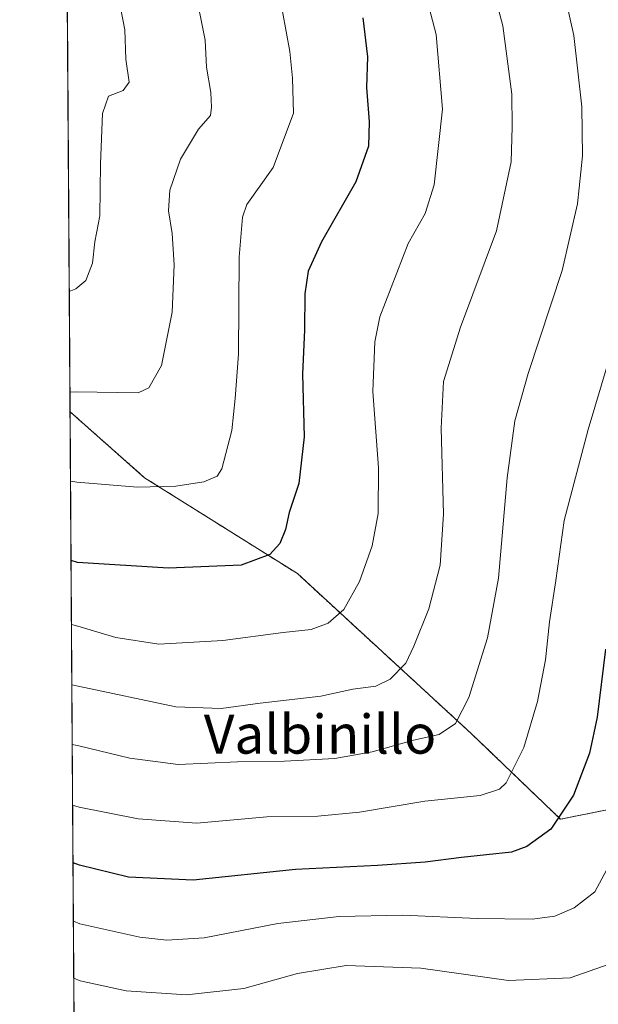
# Model space of a CAD drawing. Units: metres. Extents: x 546125 to 549558, y 4717020 to 4719356.
# Drawn here: x 546125 to 546244, y 4717656 to 4717858 of the extents above; entities that cross this region are included whole.
import ezdxf
from ezdxf.enums import TextEntityAlignment as Align

# ---------------------------------------------------------------- set-up
doc = ezdxf.new("R2010")
doc.units = ezdxf.units.M
doc.header["$MEASUREMENT"] = 0
doc.linetypes.add('TRAZOS', pattern=[0.75, 0.5, -0.25])
for name, color, linetype, lineweight in [('Arbolado forestal', 92, 'TRAZOS', 0), ('Arbolado forestal CxS', 92, 'Continuous', 0), ('Comarca CxS', 133, 'Continuous', 0), ('Comunidad Autónoma CxS', 142, 'Continuous', 0), ('Curva de nivel maestra', 36, 'Continuous', 30), ('Curva de nivel normal', 36, 'Continuous', 0), ('Entidad de ámbito territorial CxS', 92, 'Continuous', 0), ('Espacio natural protegido CxS', 2, 'Continuous', 0), ('Matorral', 135, 'Continuous', 0), ('Matorral CxS', 135, 'Continuous', 0), ('Municipio CxS', 142, 'Continuous', 0), ('Provincia CxS', 1, 'Continuous', 0), ('Texto cartográfico', 19, 'Continuous', 0)]:
    doc.layers.add(name, color=color, linetype=linetype, lineweight=lineweight)
doc.styles.add('Arial', font='txt', dxfattribs={"height": 0.2})

# ---------------------------------------------------------------- blocks, each defined once
blk = doc.blocks.new('*U152')
at = {"layer": 'Arbolado forestal CxS', "color": 92, "linetype": 'Continuous', "lineweight": 0}
blk.add_polyline3d([(546136.46, 4717604.3, 912.69), (546135.31, 4717777.91, 840.76), (546150.63, 4717764.38, 844.17), (546181.98, 4717744.72, 851.55), (546217.75, 4717711.86, 865.91), (546236, 4717694.34, 874.87), (546246.96, 4717696.53, 877.72), (546255.72, 4717722.08, 878.99), (546254.26, 4717752.75, 875.88), (546256.52, 4717782.54, 873.39), (546254.31, 4717804.74, 871.09), (546259.67, 4717833.2, 871.95), (546270.73, 4717843.68, 873.95), (546252.18, 4717869.97, 869.6)], dxfattribs=at)
blk = doc.blocks.new('*U167')
at = {"layer": 'Entidad de ámbito territorial CxS', "color": 92, "linetype": 'Continuous', "lineweight": 0}
blk.add_polyline3d([(546368.15, 4717606.25, 925.02), (546349, 4717616.08, 921.89), (546339.17, 4717621.44, 919.2), (546330.05, 4717618.94, 916.28), (546301.81, 4717611.4, 908.5), (546276.94, 4717604.28, 904.22), (546274.61, 4717603.61, 904.17), (546273.66, 4717603.34, 904.14), (546262.18, 4717600.06, 903.68), (546249.52, 4717597.26, 903.3), (546235.91, 4717597.61, 904.46), (546231.42, 4717597.73, 905.28), (546214.59, 4717598.17, 905.89), (546189.31, 4717599.3, 909.17), (546165.67, 4717601.21, 909.99), (546137.15, 4717604.26, 912.61), (546136.46, 4717604.27, 912.7), (546132.57, 4718189.36, 794.97)], dxfattribs=at)
blk = doc.blocks.new('*U168')
at = {"layer": 'Municipio CxS', "color": 142, "linetype": 'Continuous', "lineweight": 0}
blk.add_polyline3d([(546368.15, 4717606.25, 925.02), (546349, 4717616.08, 921.89), (546339.17, 4717621.44, 919.2), (546330.05, 4717618.94, 916.28), (546301.81, 4717611.4, 908.5), (546276.94, 4717604.28, 904.22), (546274.61, 4717603.61, 904.17), (546273.66, 4717603.34, 904.14), (546262.18, 4717600.06, 903.68), (546249.52, 4717597.26, 903.3), (546235.91, 4717597.61, 904.46), (546231.42, 4717597.73, 905.28), (546214.59, 4717598.17, 905.89), (546189.31, 4717599.3, 909.17), (546165.67, 4717601.21, 909.99), (546137.15, 4717604.26, 912.61), (546136.46, 4717604.27, 912.7), (546132.57, 4718189.36, 794.97)], dxfattribs=at)
blk = doc.blocks.new('*U169')
at = {"layer": 'Entidad de ámbito territorial CxS', "color": 92, "linetype": 'Continuous', "lineweight": 0}
blk.add_polyline3d([(546368.15, 4717606.247, 925.0224), (546349.001, 4717616.084, 921.893), (546339.168, 4717621.444, 919.1975), (546330.051, 4717618.935, 916.2761), (546301.813, 4717611.4, 908.5016), (546276.94, 4717604.282, 904.2181), (546274.606, 4717603.614, 904.1679), (546273.658, 4717603.343, 904.1449), (546262.185, 4717600.06, 903.6797), (546249.516, 4717597.259, 903.2996), (546235.911, 4717597.613, 904.4649), (546231.425, 4717597.729, 905.2789), (546214.587, 4717598.166, 905.8884), (546189.306, 4717599.3, 909.1667), (546165.668, 4717601.214, 909.988), (546137.148, 4717604.256, 912.6091), (546136.464, 4717604.2714, 912.6986), (546132.5739, 4718189.3633, 794.974)], dxfattribs=at)
blk = doc.blocks.new('*U170')
at = {"layer": 'Municipio CxS', "color": 142, "linetype": 'Continuous', "lineweight": 0}
blk.add_polyline3d([(546368.15, 4717606.247, 925.0224), (546349.001, 4717616.084, 921.893), (546339.168, 4717621.444, 919.1975), (546330.051, 4717618.935, 916.2761), (546301.813, 4717611.4, 908.5016), (546276.94, 4717604.282, 904.2181), (546274.606, 4717603.614, 904.1679), (546273.658, 4717603.343, 904.1449), (546262.185, 4717600.06, 903.6797), (546249.516, 4717597.259, 903.2996), (546235.911, 4717597.613, 904.4649), (546231.425, 4717597.729, 905.2789), (546214.587, 4717598.166, 905.8884), (546189.306, 4717599.3, 909.1667), (546165.668, 4717601.214, 909.988), (546137.148, 4717604.256, 912.6091), (546136.464, 4717604.2714, 912.6986), (546132.5739, 4718189.3633, 794.974)], dxfattribs=at)
blk = doc.blocks.new('*U173')
at = {"layer": 'Curva de nivel normal', "color": 36, "linetype": 'Continuous', "lineweight": 0}
blk.add_polyline3d([(546160.82, 4717865.42, 840), (546163.05, 4717854.12, 840), (546163.34, 4717848.58, 840), (546164.24, 4717843.38, 840), (546164.35, 4717840.43, 840), (546164.18, 4717838.69, 840), (546161.71, 4717835.92, 840), (546158.01, 4717829.72, 840), (546155.83, 4717823.35, 840), (546155.53, 4717819.16, 840), (546156.29, 4717814.52, 840), (546156.71, 4717808.08, 840), (546156.27, 4717798.35, 840), (546154.09, 4717787.43, 840), (546151.47, 4717782.84, 840), (546149.29, 4717781.82, 840), (546136.61, 4717782.04, 840), (546135.28, 4717781.91, 840)], dxfattribs=at)
blk = doc.blocks.new('*U192')
at = {"layer": 'Curva de nivel normal', "color": 36, "linetype": 'Continuous', "lineweight": 0}
blk.add_polyline3d([(546134.41, 4717912.85, 835), (546135.81, 4717901.46, 835), (546138.24, 4717892.37, 835), (546142.24, 4717881.98, 835), (546143.55, 4717876.52, 835), (546144.16, 4717872.11, 835), (546144.76, 4717865.49, 835), (546146.55, 4717856.27, 835), (546146.76, 4717850.28, 835), (546147.47, 4717845.54, 835), (546146.23, 4717843.81, 835), (546143.23, 4717842.64, 835), (546141.97, 4717839.09, 835), (546141.54, 4717828.75, 835), (546141.41, 4717818.08, 835), (546140.43, 4717812.75, 835), (546139.94, 4717808.42, 835), (546138.56, 4717804.85, 835), (546136.47, 4717803.14, 835), (546135.15, 4717802.57, 835)], dxfattribs=at)
blk = doc.blocks.new('*U194')
at = {"layer": 'Curva de nivel normal', "color": 36, "linetype": 'Continuous', "lineweight": 0}
blk.add_polyline3d([(546136.08, 4717661.76, 885), (546137.41, 4717661.19, 885), (546146.81, 4717659.11, 885), (546159.24, 4717658.31, 885), (546171.02, 4717659.63, 885), (546182.02, 4717662.66, 885), (546192.02, 4717664.32, 885), (546207.36, 4717663.75, 885), (546225.36, 4717661.27, 885), (546238.02, 4717661.83, 885), (546246.02, 4717664.6, 885)], dxfattribs=at)
blk = doc.blocks.new('*U197')
at = {"layer": 'Curva de nivel normal', "color": 36, "linetype": 'Continuous', "lineweight": 0}
blk.add_polyline3d([(546135.76, 4717709.68, 865), (546137.09, 4717709.4, 865), (546147.58, 4717706.83, 865), (546157.52, 4717705.55, 865), (546169.69, 4717706.13, 865), (546179.36, 4717706.25, 865), (546189.69, 4717706.81, 865), (546197.36, 4717708.15, 865), (546205.8, 4717710.56, 865), (546211.12, 4717711.74, 865), (546214.46, 4717713.99, 865), (546217.17, 4717719.33, 865), (546221.04, 4717731.52, 865), (546223.25, 4717743.81, 865), (546225.04, 4717764.34, 865), (546226.66, 4717776.04, 865), (546229.4, 4717785.78, 865), (546236.34, 4717806.9, 865), (546239.51, 4717820.56, 865), (546240.54, 4717830.43, 865), (546240.42, 4717840.48, 865), (546238.73, 4717855.11, 865), (546236.46, 4717865.19, 865)], dxfattribs=at)
blk = doc.blocks.new('*U200')
at = {"layer": 'Curva de nivel normal', "color": 36, "linetype": 'Continuous', "lineweight": 0}
blk.add_polyline3d([(546135.85, 4717697.2, 870), (546137.17, 4717696.83, 870), (546149.3, 4717694.44, 870), (546161.36, 4717693.54, 870), (546175.7, 4717694.84, 870), (546186.16, 4717694.98, 870), (546194.77, 4717695.79, 870), (546208.17, 4717698.06, 870), (546219.55, 4717699.21, 870), (546223.5, 4717700.48, 870), (546224.84, 4717701.78, 870), (546228.51, 4717709.04, 870), (546231.26, 4717718.48, 870), (546232.93, 4717727.05, 870), (546233.78, 4717734.82, 870), (546235.08, 4717743.29, 870), (546236.78, 4717755.58, 870), (546241.69, 4717774.29, 870), (546247.2, 4717792.58, 870)], dxfattribs=at)
blk = doc.blocks.new('*U204')
at = {"layer": 'Curva de nivel normal', "color": 36, "linetype": 'Continuous', "lineweight": 0}
blk.add_polyline3d([(546246.38, 4717685.64, 880), (546243.08, 4717679.43, 880), (546238.79, 4717676.16, 880), (546234.86, 4717674.48, 880), (546230.21, 4717673.86, 880), (546218.91, 4717673.97, 880), (546203.62, 4717674.68, 880), (546190.58, 4717674.41, 880), (546177.99, 4717672.94, 880), (546162.87, 4717669.97, 880), (546155.18, 4717669.51, 880), (546149.67, 4717670.14, 880), (546137.33, 4717672.89, 880), (546136, 4717673.41, 880)], dxfattribs=at)
blk = doc.blocks.new('*U207')
at = {"layer": 'Curva de nivel normal', "color": 36, "linetype": 'Continuous', "lineweight": 0}
blk.add_polyline3d([(546206.48, 4717870.47, 855), (546210.46, 4717855.3, 855), (546211.81, 4717839.99, 855), (546210.05, 4717824.5, 855), (546208.23, 4717818.6, 855), (546204.74, 4717812.42, 855), (546198.94, 4717797.42, 855), (546197.89, 4717792.26, 855), (546197.47, 4717782.08, 855), (546198.62, 4717766.42, 855), (546198.56, 4717757.08, 855), (546197.33, 4717750.42, 855), (546194.77, 4717743.08, 855), (546191.54, 4717737.36, 855), (546188.3, 4717734.56, 855), (546184.83, 4717733.27, 855), (546179.07, 4717732.65, 855), (546166.67, 4717730.97, 855), (546153.52, 4717730.26, 855), (546144.72, 4717731.58, 855), (546136.93, 4717733.97, 855), (546135.6, 4717734.27, 855)], dxfattribs=at)
blk = doc.blocks.new('*U219')
at = {"layer": 'Curva de nivel maestra', "color": 36, "linetype": 'Continuous', "lineweight": 30}
blk.add_polyline3d([(546245.28, 4717729.21, 875), (546243.51, 4717715.25, 875), (546241.97, 4717707.88, 875), (546238.66, 4717699.3, 875), (546234.02, 4717692.29, 875), (546229.1, 4717688.76, 875), (546225.98, 4717687.58, 875), (546215.68, 4717686.47, 875), (546208.22, 4717685.54, 875), (546198.46, 4717684.84, 875), (546181.62, 4717684.05, 875), (546160.61, 4717681.81, 875), (546147.29, 4717682.47, 875), (546137.25, 4717684.92, 875), (546135.92, 4717685.41, 875)], dxfattribs=at)

msp = doc.modelspace()

# ---------------------------------------------------------------- linework, layer by layer
at = {"layer": 'Arbolado forestal', "color": 92, "linetype": 'TRAZOS', "lineweight": 0}
for points in [[(546135.31, 4717777.91, 840.76), (546150.63, 4717764.38, 844.17), (546181.98, 4717744.72, 851.55), (546217.75, 4717711.86, 865.91), (546236, 4717694.34, 874.87), (546246.96, 4717696.53, 877.72), (546255.72, 4717722.08, 878.99), (546254.26, 4717752.75, 875.88), (546255.47, 4717768.7, 874.71), (546256.52, 4717782.54, 873.39), (546255.13, 4717796.49, 871.85), (546254.31, 4717804.75, 871.09), (546255.1, 4717808.97, 870.79), (546259.67, 4717833.2, 871.95), (546270.73, 4717843.68, 873.95), (546263.19, 4717854.37, 872.06), (546252.18, 4717869.97, 869.6)], [(546136.46, 4717604.3, 912.69), (546136.13, 4717654.29, 888.22), (546135.31, 4717777.91, 840.76)]]:
    msp.add_polyline3d(points, dxfattribs=at)
at = {"layer": 'Comarca CxS', "color": 133, "linetype": 'Continuous', "lineweight": 0}
msp.add_polyline3d([(547247.48, 4717027.37, 960.48), (546201.29, 4717020.22, 798.39), (546140.35, 4717019.8, 820.38), (546139.15, 4717200.7, 815.13), (546136.46, 4717604.27, 912.7), (546132.57, 4718189.36, 794.97)], dxfattribs=at)
msp.add_polyline3d([(547247.48, 4717027.37, 960.48), (546201.29, 4717020.22, 798.39), (546140.35, 4717019.8, 820.38), (546139.15, 4717200.7, 815.13), (546136.46, 4717604.27, 912.7), (546132.57, 4718189.36, 794.97)], dxfattribs=at)
at = {"layer": 'Comunidad Autónoma CxS', "color": 142, "linetype": 'Continuous', "lineweight": 0}
for points in [[(549558.41, 4717043.16, 875.38), (547813.08, 4717031.23, 931.25), (547799.47, 4717059.18, 935.32), (547741.31, 4717178.67, 944.26), (547739.09, 4717196.81, 945.3), (547715.14, 4717330.97, 950.73), (547707.44, 4717330.44, 950.46), (547475.65, 4717314.69, 966.27), (547389.98, 4717211.26, 945.29), (547373.56, 4717190.95, 941.62), (547365.02, 4717179.8, 941.33), (547354.3, 4717166.8, 942.2), (547351.64, 4717163.57, 942.17), (547341.82, 4717148.74, 941.17), (547328.3, 4717130.62, 940.38), (547319.63, 4717118.45, 941.25), (547309.04, 4717100.69, 943.67), (547283.17, 4717068.25, 950.36), (547278.16, 4717062.6, 951.99), (547270.81, 4717054.31, 954.03), (547248.76, 4717028.34, 960.27), (547247.48, 4717027.37, 960.48), (546140.35, 4717019.8, 820.38), (546124.97, 4719333.03, 653.35)], [(549558.41, 4717043.16, 875.38), (547813.08, 4717031.23, 931.25), (547799.47, 4717059.18, 935.32), (547741.31, 4717178.67, 944.26), (547739.09, 4717196.81, 945.3), (547715.14, 4717330.97, 950.73), (547707.44, 4717330.44, 950.46), (547475.65, 4717314.69, 966.27), (547389.98, 4717211.26, 945.29), (547373.56, 4717190.95, 941.62), (547365.02, 4717179.8, 941.33), (547354.3, 4717166.8, 942.2), (547351.64, 4717163.57, 942.17), (547341.82, 4717148.74, 941.17), (547328.3, 4717130.62, 940.38), (547319.63, 4717118.44, 941.25), (547309.04, 4717100.69, 943.67), (547283.17, 4717068.25, 950.36), (547278.16, 4717062.6, 951.99), (547270.81, 4717054.31, 954.03), (547248.76, 4717028.34, 960.27), (547247.48, 4717027.37, 960.48), (546140.35, 4717019.8, 820.38), (546124.97, 4719333.03, 653.35)]]:
    msp.add_polyline3d(points, dxfattribs=at)
at = {"layer": 'Curva de nivel maestra', "color": 36, "linetype": 'Continuous', "lineweight": 30}
msp.add_polyline3d([(546195.4, 4717858.75, 850), (546196.39, 4717850.75, 850), (546196.15, 4717844.42, 850), (546196.7, 4717837.42, 850), (546196.58, 4717832.42, 850), (546193.99, 4717825.08, 850), (546186.93, 4717812.75, 850), (546184.19, 4717806.75, 850), (546183.53, 4717802.08, 850), (546183.45, 4717794.75, 850), (546183.07, 4717785.6, 850), (546183.4, 4717772.78, 850), (546182.32, 4717763.19, 850), (546180.3, 4717757.24, 850), (546179.56, 4717753.8, 850), (546178.36, 4717750.92, 850), (546176.31, 4717748.64, 850), (546170.44, 4717746.47, 850), (546155.5, 4717745.86, 850), (546136.84, 4717747.03, 850), (546135.51, 4717747.38, 850)], dxfattribs=at)
at = {"layer": 'Curva de nivel normal', "color": 36, "linetype": 'Continuous', "lineweight": 0}
for points in [[(546221.27, 4717867.89, 860), (546224.18, 4717857.08, 860), (546226.01, 4717843.08, 860), (546226.08, 4717836.35, 860), (546225.89, 4717829.16, 860), (546222.88, 4717815.02, 860), (546215.45, 4717795.24, 860), (546212.01, 4717784.15, 860), (546211.5, 4717774.56, 860), (546211.98, 4717756.9, 860), (546211.28, 4717746.45, 860), (546209, 4717737.5, 860), (546205.87, 4717729.85, 860), (546204.26, 4717726.38, 860), (546201.06, 4717723.05, 860), (546198.12, 4717721.61, 860), (546193.4, 4717721.04, 860), (546186.78, 4717719.58, 860), (546174.36, 4717718.14, 860), (546166.36, 4717717.02, 860), (546157.06, 4717717.4, 860), (546137.01, 4717721.61, 860), (546135.68, 4717721.93, 860)], [(546178.94, 4717860.05, 845), (546180.43, 4717851.82, 845), (546180.98, 4717846.37, 845), (546181.17, 4717839.14, 845), (546177.01, 4717828.01, 845), (546171.64, 4717820.42, 845), (546170.69, 4717817.87, 845), (546170.02, 4717809.66, 845), (546169.92, 4717789.72, 845), (546169.23, 4717780.66, 845), (546168.51, 4717774.08, 845), (546166.48, 4717766.19, 845), (546165.49, 4717764.72, 845), (546162.78, 4717763.51, 845), (546157.05, 4717762.64, 845), (546149.13, 4717762.42, 845), (546136.73, 4717763.47, 845), (546135.4, 4717763.71, 845)]]:
    msp.add_polyline3d(points, dxfattribs=at)
at = {"layer": 'Espacio natural protegido CxS', "color": 2, "linetype": 'Continuous', "lineweight": 0}
msp.add_polyline3d([(546136.72, 4717566.38, 904.21), (546131.69, 4718322.87, 751.79)], dxfattribs=at)
msp.add_polyline3d([(546136.72, 4717566.38, 904.21), (546131.69, 4718322.87, 751.79)], dxfattribs=at)
at = {"layer": 'Matorral', "color": 135, "linetype": 'Continuous', "lineweight": 0}
for points in [[(546135.31, 4717777.91, 840.76), (546133.49, 4718050.94, 834.08), (546133.08, 4718112.77, 823.68)], [(546135.31, 4717777.91, 840.76), (546150.63, 4717764.38, 844.17), (546181.98, 4717744.72, 851.55), (546217.75, 4717711.86, 865.91), (546236, 4717694.34, 874.87), (546246.96, 4717696.53, 877.72), (546255.72, 4717722.08, 878.99), (546254.26, 4717752.75, 875.88), (546255.47, 4717768.7, 874.71), (546256.52, 4717782.54, 873.39), (546255.13, 4717796.49, 871.85), (546254.31, 4717804.75, 871.09), (546255.1, 4717808.97, 870.79), (546259.67, 4717833.2, 871.95), (546270.73, 4717843.68, 873.95), (546263.19, 4717854.37, 872.06), (546252.18, 4717869.97, 869.6)]]:
    msp.add_polyline3d(points, dxfattribs=at)
at = {"layer": 'Matorral CxS', "color": 135, "linetype": 'Continuous', "lineweight": 0}
msp.add_polyline3d([(546252.18, 4717869.97, 869.6), (546270.73, 4717843.68, 873.95), (546259.67, 4717833.2, 871.95), (546254.31, 4717804.74, 871.09), (546256.52, 4717782.54, 873.39), (546254.26, 4717752.75, 875.88), (546255.72, 4717722.08, 878.99), (546246.96, 4717696.53, 877.72), (546236, 4717694.34, 874.87), (546217.75, 4717711.86, 865.91), (546181.98, 4717744.72, 851.55), (546150.63, 4717764.38, 844.17), (546135.31, 4717777.91, 840.76), (546133.08, 4718112.77, 823.68)], dxfattribs=at)
at = {"layer": 'Provincia CxS', "color": 1, "linetype": 'Continuous', "lineweight": 0}
for points in [[(549558.41, 4717043.16, 875.38), (547813.08, 4717031.23, 931.25), (547799.47, 4717059.18, 935.32), (547741.31, 4717178.67, 944.26), (547739.09, 4717196.81, 945.3), (547715.14, 4717330.97, 950.73), (547707.44, 4717330.44, 950.46), (547475.65, 4717314.69, 966.27), (547389.98, 4717211.26, 945.29), (547373.56, 4717190.95, 941.62), (547365.02, 4717179.8, 941.33), (547354.3, 4717166.8, 942.2), (547351.64, 4717163.57, 942.17), (547341.82, 4717148.74, 941.17), (547328.3, 4717130.62, 940.38), (547319.63, 4717118.45, 941.25), (547309.04, 4717100.69, 943.67), (547283.17, 4717068.25, 950.36), (547278.16, 4717062.6, 951.99), (547270.81, 4717054.31, 954.03), (547248.76, 4717028.34, 960.27), (547247.48, 4717027.37, 960.48), (546140.35, 4717019.8, 820.38), (546124.97, 4719333.03, 653.35)], [(549558.41, 4717043.16, 875.38), (547813.08, 4717031.23, 931.25), (547799.47, 4717059.18, 935.32), (547741.31, 4717178.67, 944.26), (547739.09, 4717196.81, 945.3), (547715.14, 4717330.97, 950.73), (547707.44, 4717330.44, 950.46), (547475.65, 4717314.69, 966.27), (547389.98, 4717211.26, 945.29), (547373.56, 4717190.95, 941.62), (547365.02, 4717179.8, 941.33), (547354.3, 4717166.8, 942.2), (547351.64, 4717163.57, 942.17), (547341.82, 4717148.74, 941.17), (547328.3, 4717130.62, 940.38), (547319.63, 4717118.44, 941.25), (547309.04, 4717100.69, 943.67), (547283.17, 4717068.25, 950.36), (547278.16, 4717062.6, 951.99), (547270.81, 4717054.31, 954.03), (547248.76, 4717028.34, 960.27), (547247.48, 4717027.37, 960.48), (546140.35, 4717019.8, 820.38), (546124.97, 4719333.03, 653.35)]]:
    msp.add_polyline3d(points, dxfattribs=at)

# ---------------------------------------------------------------- block references
at = {"layer": 'Arbolado forestal CxS', "color": 92, "linetype": 'Continuous', "lineweight": 0}
msp.add_blockref('*U152', (0, 0), dxfattribs=at)
at = {"layer": 'Curva de nivel maestra', "color": 36, "linetype": 'Continuous', "lineweight": 30}
msp.add_blockref('*U219', (0, 0), dxfattribs=at)
at = {"layer": 'Curva de nivel normal', "color": 36, "linetype": 'Continuous', "lineweight": 0}
for name in ['*U192', '*U173', '*U207', '*U197', '*U200', '*U204', '*U194']:
    msp.add_blockref(name, (0, 0), dxfattribs=at)
at = {"layer": 'Entidad de ámbito territorial CxS', "color": 92, "linetype": 'Continuous', "lineweight": 0}
for name in ['*U167', '*U169']:
    msp.add_blockref(name, (0, 0), dxfattribs=at)
at = {"layer": 'Municipio CxS', "color": 142, "linetype": 'Continuous', "lineweight": 0}
for name in ['*U168', '*U170']:
    msp.add_blockref(name, (0, 0), dxfattribs=at)

# ---------------------------------------------------------------- texts
at = {"layer": 'Texto cartográfico', "color": 19, "linetype": 'Continuous', "lineweight": 0, "style": 'Arial'}
msp.add_text('Valbinillo', height=8, dxfattribs=at).set_placement((546186.65, 4717711.78), align=Align.MIDDLE_CENTER)

doc.saveas('drawing.dxf')
